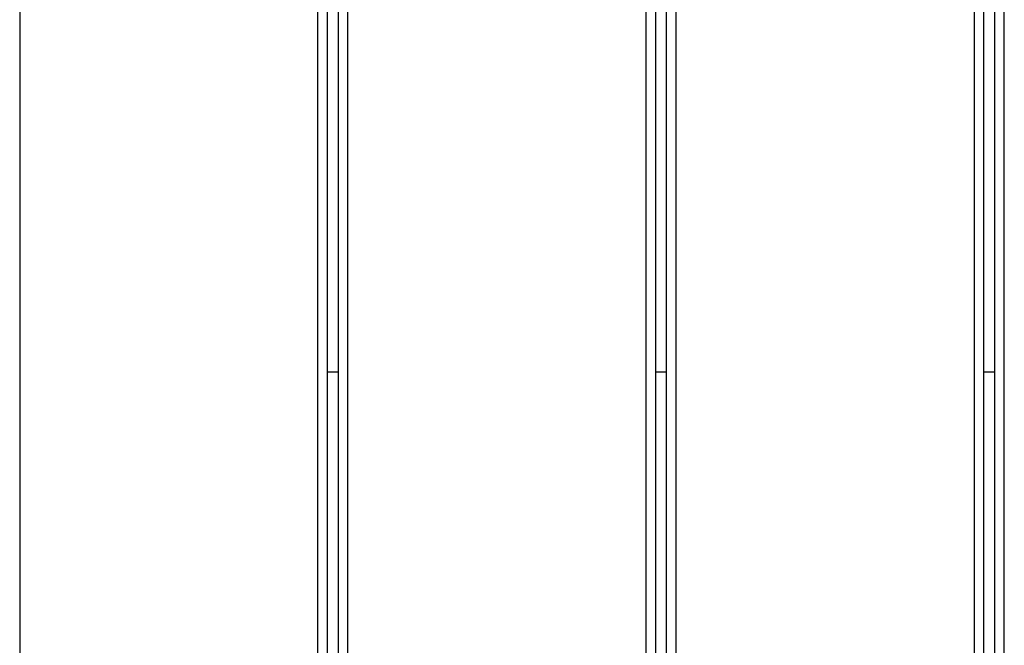
# Model space of a CAD drawing. Extents: x -74 to 74, y -55 to 55.
# Drawn here: x -18 to -15, y -3 to -1 of the extents above; entities that cross this region are included whole.
import ezdxf

# ---------------------------------------------------------------- set-up
doc = ezdxf.new("R2010")
doc.units = 0
doc.layers.get('0').update_dxf_attribs({"linetype": 'CONTINUOUS'})

msp = doc.modelspace()

# ---------------------------------------------------------------- linework, layer by layer
at = {"color": 0}
for points in [[(-17.8227, 0.0957), (-17.8227, -11.2848)], [(-16.8827, -11.2848), (-16.8827, 0.0957)], [(-16.8527, -11.2848), (-16.8527, 0.0957)], [(-16.8183, -11.2848), (-16.8183, 0.0957)], [(-16.7883, -11.2848), (-16.7883, 0.0957)], [(-15.8483, -11.2848), (-15.8483, 0.0957)], [(-15.8183, -11.2848), (-15.8183, 0.0957)], [(-15.7838, -11.2848), (-15.7838, 0.0957)], [(-15.7539, -11.2848), (-15.7539, 0.0957)], [(-14.8139, -11.2848), (-14.8139, 0.0957)], [(-14.7839, -11.2848), (-14.7839, 0.0957)], [(-14.7495, -11.2848), (-14.7495, 0.0957)], [(-14.7195, -11.2848), (-14.7195, 0.0957)], [(-16.8183, -1.8945), (-16.8527, -1.8945)], [(-15.7838, -1.8945), (-15.8183, -1.8945)], [(-14.7495, -1.8945), (-14.7839, -1.8945)]]:
    msp.add_lwpolyline(points, dxfattribs=at)

doc.saveas('drawing.dxf')
